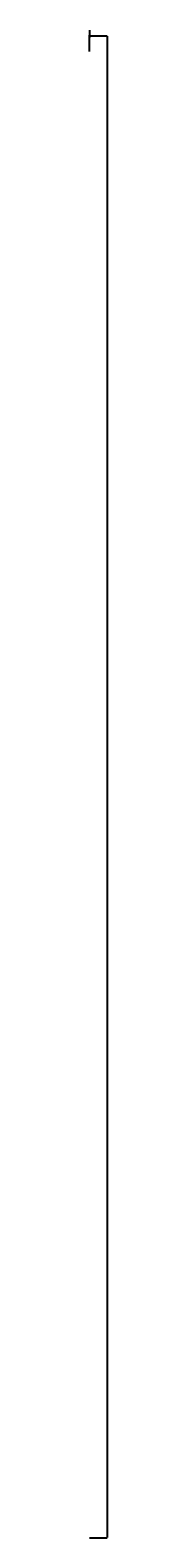
# Model space of a CAD drawing. Units: millimetres. Extents: x -5 to 140, y -11969 to 14.
import ezdxf

# ---------------------------------------------------------------- set-up
doc = ezdxf.new("R2010")
doc.units = ezdxf.units.MM
doc.layers.get('0').update_dxf_attribs({"true_color": 0xc2ced6})
doc.styles.get("Standard").update_dxf_attribs({"font": 'Arial.ttf'})
doc.dimstyles.new('ISO-25', dxfattribs={"dimtxt": 2.5, "dimasz": 2.5, "dimexe": 1.25, "dimexo": 0.625, "dimtad": 1, "dimtxsty": 'Standard', "dimcen": 2.5, "dimadec": 0, "dimazin": 0, "dimtfac": 1, "dimtmove": 0, "dimatfit": 3, "dimfxl": 1, "dimarcsym": 0})

# ---------------------------------------------------------------- blocks, each defined once
blk = doc.blocks.new('*D1')
at = {"color": 0, "lineweight": -2, "transparency": 16777216}
for p, q in [((-2, -30), (-5, -30)), ((0, -156), (0, -29)), ((0, -156), (0, -29)), ((0, -30), (0, -30)), ((3, -30), (12, -30))]:
    blk.add_line(p, q, dxfattribs=at)
at = {"color": 0, "transparency": 16777216}
for points in [[(-2, -30), (-2, -30), (0, -30)], [(3, -30), (3, -30), (0, -30)]]:
    blk.add_solid(points, dxfattribs=at)
at = {"layer": 'Defpoints', "color": 0, "transparency": 16777216}
for p in [(0, -30), (0, -157), (0, -157)]:
    blk.add_point(p, dxfattribs=at)
at = {"color": 0, "transparency": 16777216, "insert": (9, -28), "char_height": 2.5, "attachment_point": 5}
blk.add_mtext('0,01', dxfattribs=at)
blk = doc.blocks.new('*D2')
at = {"color": 0, "lineweight": -2, "transparency": 16777216}
for p, q in [((1, -30), (140, -30)), ((139, -33), (139, -11966)), ((1, -11969), (140, -11969))]:
    blk.add_line(p, q, dxfattribs=at)
at = {"color": 0, "transparency": 16777216}
for points in [[(138, -33), (139, -33), (139, -30)], [(138, -11966), (139, -11966), (139, -11969)]]:
    blk.add_solid(points, dxfattribs=at)
at = {"layer": 'Defpoints', "color": 0, "transparency": 16777216}
for p in [(0, -30, -26), (0, -11969, -26), (139, -11969)]:
    blk.add_point(p, dxfattribs=at)
at = {"color": 0, "transparency": 16777216, "insert": (136, -5999), "char_height": 2.5, "attachment_point": 5, "rotation": 90}
blk.add_mtext('11938,61', dxfattribs=at)
blk = doc.blocks.new('*D3')
at = {"color": 0, "lineweight": -2, "transparency": 16777216}
for p, q in [((0, 14), (0, -31)), ((-3, -30), (-5, -30)), ((0, -156), (0, -29)), ((0, -30), (1, -34)), ((0, -30), (0, -30)), ((0, -30), (0, -30)), ((1, -34), (8, -34)), ((3, -30), (5, -30))]:
    blk.add_line(p, q, dxfattribs=at)
at = {"color": 0, "transparency": 16777216}
for points in [[(-3, -30), (-3, -30), (0, -30)], [(3, -30), (3, -30), (0, -30)]]:
    blk.add_solid(points, dxfattribs=at)
at = {"layer": 'Defpoints', "color": 0, "transparency": 16777216}
for p in [(0, 14, -21), (0, -30), (0, -157)]:
    blk.add_point(p, dxfattribs=at)
at = {"color": 0, "transparency": 16777216, "insert": (5, -32), "char_height": 2.5, "attachment_point": 5}
blk.add_mtext('0,01', dxfattribs=at)
blk = doc.blocks.new('*D4')
at = {"color": 0, "lineweight": -2, "transparency": 16777216}
for p, q in [((-1, -30), (-1, -30)), ((-1, -30), (-1, -30)), ((0, -28), (0, -25)), ((0, -30), (0, -30)), ((0, -33), (0, -43))]:
    blk.add_line(p, q, dxfattribs=at)
at = {"color": 0, "transparency": 16777216}
for points in [[(0, -28), (0, -28), (0, -30)], [(0, -33), (0, -33), (0, -30)]]:
    blk.add_solid(points, dxfattribs=at)
at = {"layer": 'Defpoints', "color": 0, "transparency": 16777216}
for p in [(0, -30, 26), (0, -30, 26), (0, -30)]:
    blk.add_point(p, dxfattribs=at)
at = {"color": 0, "transparency": 16777216, "insert": (-2, -39), "char_height": 2.5, "attachment_point": 5, "rotation": 90}
blk.add_mtext('0,36', dxfattribs=at)

msp = doc.modelspace()

# ---------------------------------------------------------------- dimensions: what is measured, and where the dimension line sits
dim = msp.add_linear_dim(base=(0, -30.0796), p1=(0.0146, -157.1132), p2=(0, 14.2855, -21.3621), dimstyle='ISO-25', override={"dimtmove": 1})
dim.commit()
dim.dimension.update_dxf_attribs({"geometry": '*D3', "text_midpoint": (1.7403, -31.6421)})
dim = msp.add_linear_dim(base=(0.0146, -30.0796), p1=(0.0001, -157.1132), p2=(0.0146, -157.1132), dimstyle='ISO-25')
dim.commit()
dim.dimension.update_dxf_attribs({"geometry": '*D1', "text_midpoint": (8.6239, -27.9488)})
dim = msp.add_linear_dim(base=(0, -30.359), p1=(0, -30, 25.95), p2=(0, -30.359, 25.95), angle=90, dimstyle='ISO-25')
dim.commit()
dim.dimension.update_dxf_attribs({"geometry": '*D4', "text_midpoint": (-2.131, -39.207)})
dim = msp.add_aligned_dim(p1=(0, -30.08, -26.104), p2=(0, -11968.687, -26.104), distance=138.568, dimstyle='ISO-25')
dim.commit()
dim.dimension.update_dxf_attribs({"geometry": '*D2', "text_midpoint": (136.437, -5999.383)})

doc.saveas('drawing.dxf')
